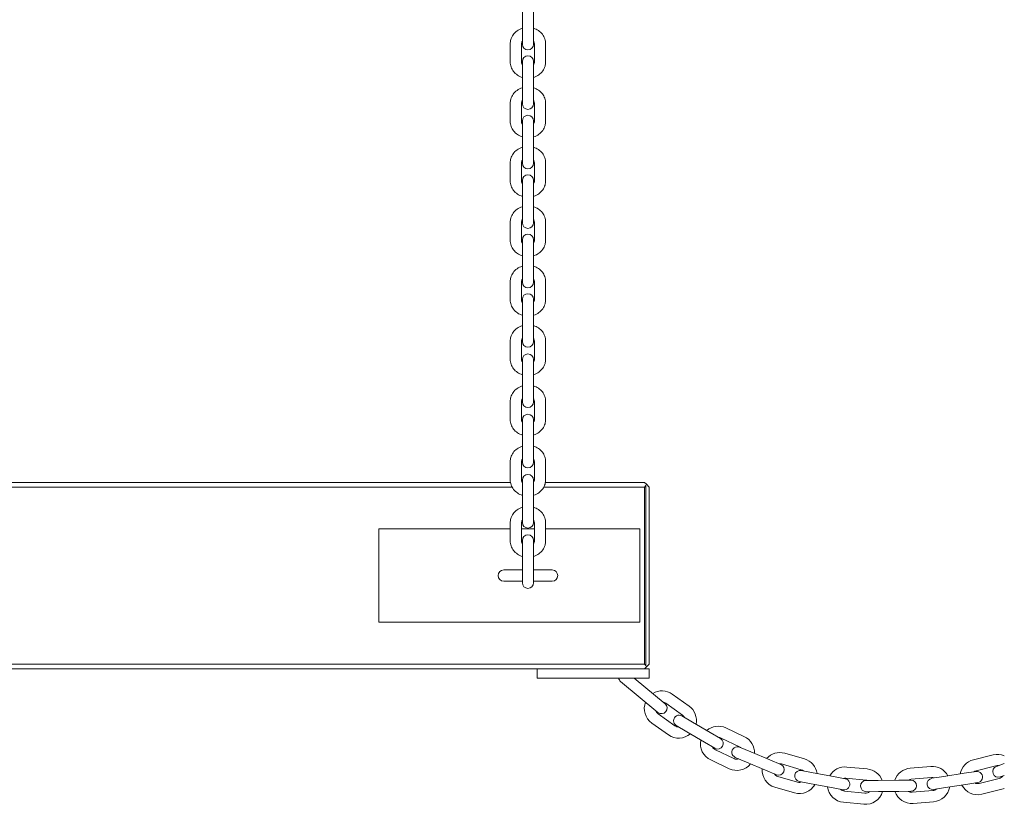
# Model space of a CAD drawing. Units: inches. Extents: x 38377 to 39613, y -3401 to -1385.
# Drawn here: x 38766 to 38818, y -3321 to -3279 of the extents above; entities that cross this region are included whole.
import ezdxf

# ---------------------------------------------------------------- set-up
doc = ezdxf.new("R2010")
doc.units = ezdxf.units.IN
doc.header["$MEASUREMENT"] = 0

# ---------------------------------------------------------------- blocks, each defined once
blk = doc.blocks.new('A$C367E70EC')
at = {"lineweight": 0, "extrusion": (0, 1, 2.22045e-16)}
for p, q in [((4317.894, 33.801), (4317.894, 34.752)), ((4318.494, 34.752), (4318.494, 33.801)), ((4317.894, 33.801), (4317.894, 32.826)), ((4318.494, 33.801), (4318.494, 32.826)), ((4317.894, 32.477), (4317.894, 32.826)), ((4318.494, 32.826), (4318.494, 32.477)), ((4317.244, 32.507), (4317.244, 31.532)), ((4317.844, 32.507), (4317.844, 31.532)), ((4318.544, 31.532), (4318.544, 32.507)), ((4319.144, 31.532), (4319.144, 32.507)), ((4317.894, 30.611), (4317.894, 31.562)), ((4318.494, 31.562), (4318.494, 30.611)), ((4317.894, 30.611), (4317.894, 29.636)), ((4318.494, 30.611), (4318.494, 29.636)), ((4317.894, 29.287), (4317.894, 29.636)), ((4318.494, 29.636), (4318.494, 29.287)), ((4317.244, 29.317), (4317.244, 28.342)), ((4317.844, 29.317), (4317.844, 28.342)), ((4318.544, 28.342), (4318.544, 29.317)), ((4319.144, 28.342), (4319.144, 29.317)), ((4317.894, 27.421), (4317.894, 28.372)), ((4318.494, 28.372), (4318.494, 27.421)), ((4317.894, 27.421), (4317.894, 26.446)), ((4318.494, 27.421), (4318.494, 26.446)), ((4317.894, 26.097), (4317.894, 26.446)), ((4318.494, 26.446), (4318.494, 26.097)), ((4317.244, 26.127), (4317.244, 25.152)), ((4317.844, 26.127), (4317.844, 25.152)), ((4318.544, 25.152), (4318.544, 26.127)), ((4319.144, 25.152), (4319.144, 26.127)), ((4317.894, 24.231), (4317.894, 25.182)), ((4318.494, 25.182), (4318.494, 24.231)), ((4317.894, 24.231), (4317.894, 23.256)), ((4318.494, 24.231), (4318.494, 23.256)), ((4317.894, 22.907), (4317.894, 23.256)), ((4318.494, 23.256), (4318.494, 22.907)), ((4317.244, 22.937), (4317.244, 21.962)), ((4317.844, 22.937), (4317.844, 21.962)), ((4318.544, 21.962), (4318.544, 22.937)), ((4319.144, 21.962), (4319.144, 22.937)), ((4317.894, 21.041), (4317.894, 21.992)), ((4318.494, 21.992), (4318.494, 21.041)), ((4317.894, 21.041), (4317.894, 20.066)), ((4318.494, 21.041), (4318.494, 20.066)), ((4317.894, 19.717), (4317.894, 20.066)), ((4318.494, 20.066), (4318.494, 19.717)), ((4317.244, 19.747), (4317.244, 18.772)), ((4317.844, 19.747), (4317.844, 18.772)), ((4318.544, 18.772), (4318.544, 19.747)), ((4319.144, 18.772), (4319.144, 19.747)), ((4317.894, 17.851), (4317.894, 18.802)), ((4318.494, 18.802), (4318.494, 17.851)), ((4317.894, 17.851), (4317.894, 16.876)), ((4318.494, 17.851), (4318.494, 16.876)), ((4317.244, 16.557), (4317.244, 15.582)), ((4317.844, 16.557), (4317.844, 15.582)), ((4317.894, 16.527), (4317.894, 16.876)), ((4318.494, 16.876), (4318.494, 16.527)), ((4318.544, 15.582), (4318.544, 16.557)), ((4319.144, 15.582), (4319.144, 16.557)), ((4317.894, 14.617), (4317.894, 15.568)), ((4318.494, 15.568), (4318.494, 14.617)), ((4317.894, 14.617), (4317.894, 13.642)), ((4318.494, 14.617), (4318.494, 13.642)), ((4317.244, 13.323), (4317.244, 12.348)), ((4317.844, 13.323), (4317.844, 12.348)), ((4317.894, 13.293), (4317.894, 13.642)), ((4318.494, 13.642), (4318.494, 13.293)), ((4318.544, 12.348), (4318.544, 13.323)), ((4319.144, 12.348), (4319.144, 13.323)), ((4317.894, 11.382), (4317.894, 12.334)), ((4318.494, 12.334), (4318.494, 11.382)), ((4317.894, 11.382), (4317.894, 10.408)), ((4318.494, 11.382), (4318.494, 10.408)), ((4317.244, 10.089), (4317.244, 9.114)), ((4317.844, 10.089), (4317.844, 9.114)), ((4317.894, 10.059), (4317.894, 10.408)), ((4318.494, 10.408), (4318.494, 10.059)), ((4318.544, 9.114), (4318.544, 10.089)), ((4319.144, 9.114), (4319.144, 10.089)), ((4317.255, 8.98), (4260.133, 8.98)), ((4317.894, 8.98), (4317.889, 8.98)), ((4317.894, 8.148), (4317.894, 9.099)), ((4318.494, 9.099), (4318.494, 8.148)), ((4318.499, 8.98), (4318.494, 8.98)), ((4324.444, 8.98), (4319.133, 8.98)), ((4324.444, 8.98), (4324.547, 8.876)), ((4260.048, 8.73), (4317.34, 8.73)), ((4319.048, 8.73), (4324.444, 8.73)), ((4324.444, 8.73), (4324.517, 8.803)), ((4324.444, 8.73), (4324.444, -0.77)), ((4324.547, 8.876), (4324.517, 8.803)), ((4324.517, 8.803), (4324.517, -0.844)), ((4324.547, 8.876), (4324.694, 8.73)), ((4324.694, -0.77), (4324.694, 8.73)), ((4317.894, 8.148), (4317.894, 7.173)), ((4318.494, 8.148), (4318.494, 7.173)), ((4317.894, 6.825), (4317.894, 7.173)), ((4318.494, 7.173), (4318.494, 6.825)), ((4310.194, 1.48), (4310.194, 6.48)), ((4310.194, 6.48), (4317.244, 6.48)), ((4317.244, 6.81), (4317.244, 5.835)), ((4317.844, 6.81), (4317.844, 5.835)), ((4317.844, 6.48), (4318.544, 6.48)), ((4318.544, 5.835), (4318.544, 6.81)), ((4319.144, 5.835), (4319.144, 6.81)), ((4319.144, 6.48), (4324.194, 6.48)), ((4324.194, 1.48), (4324.194, 6.48)), ((4317.894, 4.914), (4317.894, 5.865)), ((4318.494, 5.865), (4318.494, 4.914)), ((4317.894, 4.914), (4317.894, 3.939)), ((4318.494, 4.914), (4318.494, 3.939)), ((4316.894, 4.28), (4317.894, 4.28)), ((4318.494, 4.28), (4319.494, 4.28)), ((4317.894, 3.59), (4317.894, 3.939)), ((4318.494, 3.939), (4318.494, 3.59)), ((4317.894, 3.68), (4316.894, 3.68)), ((4319.494, 3.68), (4318.494, 3.68)), ((4310.194, 1.48), (4324.194, 1.48)), ((4324.444, -0.77), (4134.944, -0.77)), ((4134.944, -1.02), (4324.444, -1.02)), ((4318.694, -1.52), (4318.694, -1.02)), ((4318.694, -1.52), (4318.694, -1.02)), ((4324.517, -0.844), (4324.444, -0.77)), ((4324.547, -0.917), (4324.444, -1.02)), ((4324.694, -1.02), (4324.444, -1.02)), ((4324.694, -1.02), (4324.444, -1.02)), ((4324.517, -0.844), (4324.547, -0.917)), ((4324.547, -0.917), (4324.694, -0.77)), ((4324.694, -1.52), (4324.694, -1.02)), ((4324.694, -1.52), (4324.694, -1.02)), ((4318.694, -1.52), (4324.694, -1.52)), ((4318.694, -1.52), (4324.694, -1.52)), ((4323.89, -1.52), (4325.55, -2.899)), ((4325.167, -3.36), (4323.166, -1.7)), ((4325.936, -2.384), (4326.832, -3.022)), ((4325.588, -2.872), (4326.484, -3.51)), ((4326.078, -4.081), (4325.182, -3.443)), ((4326.456, -3.55), (4327.016, -3.881)), ((4325.73, -4.569), (4324.834, -3.931)), ((4326.711, -4.397), (4326.151, -4.067)), ((4327.963, -4.44), (4327.016, -3.881)), ((4328.806, -4.195), (4329.801, -4.665)), ((4327.658, -4.957), (4326.711, -4.397)), ((4327.963, -4.44), (4328.523, -4.77)), ((4328.55, -4.738), (4329.544, -5.208)), ((4328.218, -5.287), (4327.658, -4.957)), ((4329.547, -5.223), (4330.146, -5.476)), ((4329.245, -5.841), (4328.25, -5.371)), ((4329.913, -6.029), (4329.314, -5.776)), ((4331.159, -5.903), (4330.146, -5.476)), ((4331.964, -5.552), (4333.021, -5.858)), ((4342.083, -5.908), (4343.15, -5.643)), ((4328.989, -6.383), (4327.994, -5.913)), ((4330.926, -6.456), (4329.913, -6.029)), ((4331.159, -5.903), (4331.758, -6.156)), ((4331.797, -6.128), (4332.854, -6.435)), ((4335.292, -6.294), (4336.387, -6.397)), ((4338.7, -6.353), (4339.797, -6.264)), ((4342.227, -6.49), (4343.295, -6.225)), ((4343.319, -6.26), (4343.741, -6.11)), ((4331.525, -6.709), (4330.926, -6.456)), ((4332.659, -7.107), (4331.602, -6.8)), ((4332.856, -6.479), (4333.494, -6.599)), ((4334.576, -6.801), (4333.494, -6.599)), ((4334.576, -6.801), (4335.215, -6.921)), ((4338.749, -6.951), (4339.845, -6.862)), ((4339.853, -6.899), (4340.495, -6.8)), ((4341.582, -6.631), (4340.495, -6.8)), ((4341.582, -6.631), (4342.225, -6.532)), ((4343.741, -6.747), (4343.521, -6.825)), ((4332.492, -7.683), (4331.435, -7.377)), ((4333.384, -7.189), (4332.745, -7.069)), ((4334.465, -7.391), (4333.384, -7.189)), ((4335.104, -7.51), (4334.465, -7.391)), ((4335.235, -6.891), (4336.331, -6.995)), ((4336.331, -7.015), (4336.981, -7.01)), ((4338.081, -7.001), (4336.981, -7.01)), ((4338.081, -7.001), (4338.731, -6.996)), ((4341.674, -7.224), (4340.587, -7.393)), ((4342.317, -7.125), (4341.674, -7.224)), ((4343.463, -6.905), (4342.395, -7.169)), ((4336.265, -7.692), (4335.17, -7.588)), ((4336.986, -7.61), (4336.336, -7.615)), ((4338.086, -7.601), (4336.986, -7.61)), ((4338.736, -7.596), (4338.086, -7.601)), ((4339.902, -7.56), (4338.805, -7.648)), ((4340.587, -7.393), (4339.945, -7.492)), ((4343.607, -7.487), (4342.54, -7.752)), ((4336.208, -8.289), (4335.113, -8.185)), ((4339.95, -8.158), (4338.854, -8.246))]:
    blk.add_line(p, q, dxfattribs=at)
at = {"lineweight": 0}
for centre, radius, start, end in [((4318.194, 32.477), 0.3, 180, 0), ((4318.194, 31.562), 0.3, 0, 180), ((4318.194, 29.287), 0.3, 180, 0), ((4318.194, 28.372), 0.3, 0, 180), ((4318.194, 26.097), 0.3, 180, 0), ((4318.194, 25.182), 0.3, 0, 180), ((4318.194, 22.907), 0.3, 180, 0), ((4318.194, 21.992), 0.3, 0, 180), ((4318.194, 19.717), 0.3, 180, 0), ((4318.194, 18.802), 0.3, 0, 180), ((4318.194, 16.527), 0.3, 180, 0), ((4318.194, 15.568), 0.3, 0, 180), ((4318.194, 13.293), 0.3, 180, 0), ((4318.194, 12.334), 0.3, 0, 180), ((4318.194, 10.059), 0.3, 180, 0), ((4318.194, 9.099), 0.3, 0, 180), ((4318.194, 6.825), 0.3, 180, 0), ((4318.194, 5.865), 0.3, 0, 180), ((4316.894, 3.98), 0.3, 90, 270), ((4319.494, 3.98), 0.3, 270, 90), ((4318.194, 3.59), 0.3, 180, 0), ((4323.358, -1.469), 0.3, 189.8946, 230.3079), ((4325.385, -3.158), 0.95, 54.5492, 121.6009), ((4325.385, -3.158), 0.95, 158.4184, 234.5492), ((4325.359, -3.129), 0.3, 230.3079, 50.3079), ((4325.385, -3.158), 0.35, 54.5492, 79.7857), ((4326.281, -3.796), 0.95, 347.8703, 54.5492), ((4325.385, -3.158), 0.35, 197.845, 234.5492), ((4326.304, -3.809), 0.3, 59.4443, 239.4443), ((4326.281, -3.796), 0.35, 28.5294, 54.5492), ((4326.281, -3.796), 0.35, 234.5492, 270.5346), ((4328.4, -5.054), 0.95, 64.7013, 130.5822), ((4326.281, -3.796), 0.95, 234.5492, 311.0534), ((4328.4, -5.054), 0.35, 64.7013, 88.1015), ((4329.395, -5.524), 0.95, 357.8851, 64.7013), ((4328.4, -5.054), 0.95, 167.4004, 244.7013), ((4328.4, -5.054), 0.35, 206.2461, 244.7013), ((4328.371, -5.029), 0.3, 239.4443, 59.4443), ((4329.43, -5.5), 0.3, 67.1398, 247.1398), ((4329.395, -5.524), 0.35, 51.1766, 64.7013), ((4331.7, -6.464), 0.95, 73.8209, 138.283), ((4343.379, -6.565), 0.95, 67.5683, 103.9157), ((4329.395, -5.524), 0.95, 244.7013, 321.0368), ((4329.395, -5.524), 0.35, 244.7013, 288.3022), ((4331.642, -6.432), 0.3, 247.1398, 67.1398), ((4331.7, -6.464), 0.35, 73.8209, 95.8254), ((4332.756, -6.771), 0.95, 8.1156, 73.8209), ((4335.203, -7.24), 0.95, 84.603, 149.987), ((4339.874, -7.211), 0.95, 27.9028, 94.6358), ((4342.311, -6.83), 0.95, 103.9157, 169.9166), ((4343.42, -6.543), 0.3, 109.6016, 289.6016), ((4343.379, -6.565), 0.35, 81.0868, 103.9157), ((4331.7, -6.464), 0.95, 175.1012, 253.8209), ((4331.7, -6.464), 0.35, 213.9665, 253.8209), ((4332.8, -6.774), 0.3, 79.3979, 259.3979), ((4332.756, -6.771), 0.35, 49.9765, 73.8209), ((4336.298, -7.343), 0.95, 20.6485, 84.603), ((4338.777, -7.3), 0.95, 94.6358, 161.8062), ((4339.874, -7.211), 0.35, 71.4105, 94.6358), ((4342.311, -6.83), 0.35, 103.9157, 127.2969), ((4342.271, -6.828), 0.3, 278.8105, 98.8105), ((4343.379, -6.565), 0.35, 283.9157, 322.9241), ((4332.756, -6.771), 0.95, 253.8209, 331.2981), ((4332.756, -6.771), 0.35, 253.8209, 291.9124), ((4335.203, -7.24), 0.95, 186.8098, 264.603), ((4335.159, -7.216), 0.3, 259.3979, 79.3979), ((4335.203, -7.24), 0.35, 84.603, 104.9667), ((4336.333, -7.315), 0.3, 90.4338, 270.4338), ((4336.298, -7.343), 0.35, 70.1344, 84.603), ((4338.777, -7.3), 0.35, 94.6358, 120.3238), ((4338.733, -7.296), 0.3, 270.4338, 90.4338), ((4339.899, -7.196), 0.3, 98.8105, 278.8105), ((4339.874, -7.211), 0.95, 274.6358, 351.0831), ((4342.311, -6.83), 0.95, 206.735, 283.9157), ((4342.311, -6.83), 0.35, 245.4634, 283.9157), ((4335.203, -7.24), 0.35, 223.7111, 264.603), ((4336.298, -7.343), 0.95, 264.603, 343.8128), ((4336.298, -7.343), 0.35, 264.603, 309.5023), ((4338.777, -7.3), 0.95, 198.6235, 274.6358), ((4338.777, -7.3), 0.35, 238.3532, 274.6358), ((4339.874, -7.211), 0.35, 274.6358, 313.0727), ((4343.379, -6.565), 0.95, 283.9157, 292.4317)]:
    blk.add_arc(centre, radius, start, end, dxfattribs=at)
for points, knots in [([(4317.894, 33.338), (4317.889, 33.337), (4317.885, 33.335), (4317.783, 33.303), (4317.691, 33.256), (4317.527, 33.139), (4317.456, 33.068), (4317.344, 32.909), (4317.301, 32.822), (4317.255, 32.658), (4317.244, 32.582), (4317.244, 32.507)], [8.186546, 8.186546, 8.186546, 8.186546, 8.201943, 8.201943, 8.537455, 8.537455, 8.863922, 8.863922, 9.177139, 9.177139, 9.424778, 9.424778, 9.424778, 9.424778]), ([(4319.144, 32.507), (4319.144, 32.598), (4319.128, 32.689), (4319.068, 32.862), (4319.023, 32.944), (4318.908, 33.092), (4318.837, 33.158), (4318.677, 33.267), (4318.588, 33.31), (4318.494, 33.338)], [6.283185, 6.283185, 6.283185, 6.283185, 6.581727, 6.581727, 6.885049, 6.885049, 7.20001, 7.20001, 7.521418, 7.521418, 7.521418, 7.521418]), ([(4317.894, 32.648), (4317.878, 32.627), (4317.867, 32.606), (4317.849, 32.559), (4317.844, 32.533), (4317.844, 32.507)], [2.5472372, 2.5472372, 2.5472372, 2.5472372, 2.8121286, 2.8121286, 3.1415927, 3.1415927, 3.1415927, 3.1415927]), ([(4318.544, 32.507), (4318.544, 32.543), (4318.535, 32.58), (4318.509, 32.626), (4318.502, 32.637), (4318.494, 32.648)], [0, 0, 0, 0, 0.4581275, 0.4581275, 0.5943555, 0.5943555, 0.5943555, 0.5943555]), ([(4317.244, 31.532), (4317.244, 31.441), (4317.259, 31.35), (4317.32, 31.177), (4317.365, 31.095), (4317.48, 30.947), (4317.551, 30.881), (4317.711, 30.772), (4317.8, 30.73), (4317.894, 30.701)], [3.141593, 3.141593, 3.141593, 3.141593, 3.440135, 3.440135, 3.743456, 3.743456, 4.058417, 4.058417, 4.379825, 4.379825, 4.379825, 4.379825]), ([(4317.844, 31.532), (4317.844, 31.496), (4317.853, 31.459), (4317.879, 31.413), (4317.886, 31.402), (4317.894, 31.392)], [3.1415927, 3.1415927, 3.1415927, 3.1415927, 3.5997202, 3.5997202, 3.7359481, 3.7359481, 3.7359481, 3.7359481]), ([(4318.494, 31.392), (4318.509, 31.412), (4318.521, 31.433), (4318.539, 31.48), (4318.544, 31.506), (4318.544, 31.532)], [5.6888298, 5.6888298, 5.6888298, 5.6888298, 5.9537212, 5.9537212, 6.2831853, 6.2831853, 6.2831853, 6.2831853]), ([(4318.494, 30.701), (4318.498, 30.702), (4318.503, 30.704), (4318.605, 30.736), (4318.697, 30.783), (4318.86, 30.9), (4318.932, 30.971), (4319.044, 31.13), (4319.086, 31.217), (4319.133, 31.381), (4319.144, 31.457), (4319.144, 31.532)], [5.044953, 5.044953, 5.044953, 5.044953, 5.060351, 5.060351, 5.395862, 5.395862, 5.72233, 5.72233, 6.035546, 6.035546, 6.283185, 6.283185, 6.283185, 6.283185]), ([(4317.894, 30.148), (4317.889, 30.147), (4317.885, 30.145), (4317.783, 30.113), (4317.691, 30.067), (4317.527, 29.949), (4317.456, 29.878), (4317.344, 29.719), (4317.301, 29.632), (4317.255, 29.468), (4317.244, 29.392), (4317.244, 29.317)], [8.186546, 8.186546, 8.186546, 8.186546, 8.201943, 8.201943, 8.537455, 8.537455, 8.863922, 8.863922, 9.177139, 9.177139, 9.424778, 9.424778, 9.424778, 9.424778]), ([(4319.144, 29.317), (4319.144, 29.408), (4319.128, 29.499), (4319.068, 29.672), (4319.023, 29.754), (4318.908, 29.903), (4318.837, 29.968), (4318.677, 30.077), (4318.588, 30.12), (4318.494, 30.148)], [6.283185, 6.283185, 6.283185, 6.283185, 6.581727, 6.581727, 6.885049, 6.885049, 7.20001, 7.20001, 7.521418, 7.521418, 7.521418, 7.521418]), ([(4317.894, 29.458), (4317.878, 29.437), (4317.867, 29.416), (4317.849, 29.369), (4317.844, 29.343), (4317.844, 29.317)], [2.5472372, 2.5472372, 2.5472372, 2.5472372, 2.8121286, 2.8121286, 3.1415927, 3.1415927, 3.1415927, 3.1415927]), ([(4318.544, 29.317), (4318.544, 29.353), (4318.535, 29.39), (4318.509, 29.437), (4318.502, 29.447), (4318.494, 29.458)], [0, 0, 0, 0, 0.4581275, 0.4581275, 0.5943555, 0.5943555, 0.5943555, 0.5943555]), ([(4317.244, 28.342), (4317.244, 28.251), (4317.259, 28.16), (4317.32, 27.987), (4317.365, 27.905), (4317.48, 27.757), (4317.551, 27.691), (4317.711, 27.582), (4317.8, 27.54), (4317.894, 27.511)], [3.141593, 3.141593, 3.141593, 3.141593, 3.440135, 3.440135, 3.743456, 3.743456, 4.058417, 4.058417, 4.379825, 4.379825, 4.379825, 4.379825]), ([(4317.844, 28.342), (4317.844, 28.306), (4317.853, 28.269), (4317.879, 28.223), (4317.886, 28.212), (4317.894, 28.202)], [3.1415927, 3.1415927, 3.1415927, 3.1415927, 3.5997202, 3.5997202, 3.7359481, 3.7359481, 3.7359481, 3.7359481]), ([(4318.494, 28.202), (4318.509, 28.222), (4318.521, 28.243), (4318.539, 28.29), (4318.544, 28.316), (4318.544, 28.342)], [5.6888298, 5.6888298, 5.6888298, 5.6888298, 5.9537212, 5.9537212, 6.2831853, 6.2831853, 6.2831853, 6.2831853]), ([(4318.494, 27.511), (4318.498, 27.512), (4318.503, 27.514), (4318.605, 27.546), (4318.697, 27.593), (4318.86, 27.71), (4318.932, 27.781), (4319.044, 27.94), (4319.086, 28.027), (4319.133, 28.191), (4319.144, 28.267), (4319.144, 28.342)], [5.044953, 5.044953, 5.044953, 5.044953, 5.060351, 5.060351, 5.395862, 5.395862, 5.72233, 5.72233, 6.035546, 6.035546, 6.283185, 6.283185, 6.283185, 6.283185]), ([(4317.894, 26.958), (4317.889, 26.957), (4317.885, 26.955), (4317.783, 26.923), (4317.691, 26.877), (4317.527, 26.759), (4317.456, 26.688), (4317.344, 26.529), (4317.301, 26.442), (4317.255, 26.278), (4317.244, 26.202), (4317.244, 26.127)], [8.186546, 8.186546, 8.186546, 8.186546, 8.201943, 8.201943, 8.537455, 8.537455, 8.863922, 8.863922, 9.177139, 9.177139, 9.424778, 9.424778, 9.424778, 9.424778]), ([(4319.144, 26.127), (4319.144, 26.218), (4319.128, 26.309), (4319.068, 26.482), (4319.023, 26.564), (4318.908, 26.713), (4318.837, 26.778), (4318.677, 26.887), (4318.588, 26.93), (4318.494, 26.958)], [6.283185, 6.283185, 6.283185, 6.283185, 6.581727, 6.581727, 6.885049, 6.885049, 7.20001, 7.20001, 7.521418, 7.521418, 7.521418, 7.521418]), ([(4317.894, 26.268), (4317.878, 26.247), (4317.867, 26.226), (4317.849, 26.179), (4317.844, 26.153), (4317.844, 26.127)], [2.5472372, 2.5472372, 2.5472372, 2.5472372, 2.8121286, 2.8121286, 3.1415927, 3.1415927, 3.1415927, 3.1415927]), ([(4318.544, 26.127), (4318.544, 26.163), (4318.535, 26.2), (4318.509, 26.247), (4318.502, 26.257), (4318.494, 26.268)], [0, 0, 0, 0, 0.4581275, 0.4581275, 0.5943555, 0.5943555, 0.5943555, 0.5943555]), ([(4317.244, 25.152), (4317.244, 25.061), (4317.259, 24.97), (4317.32, 24.797), (4317.365, 24.715), (4317.48, 24.567), (4317.551, 24.501), (4317.711, 24.392), (4317.8, 24.35), (4317.894, 24.321)], [3.141593, 3.141593, 3.141593, 3.141593, 3.440135, 3.440135, 3.743456, 3.743456, 4.058417, 4.058417, 4.379825, 4.379825, 4.379825, 4.379825]), ([(4317.844, 25.152), (4317.844, 25.116), (4317.853, 25.079), (4317.879, 25.033), (4317.886, 25.022), (4317.894, 25.012)], [3.1415927, 3.1415927, 3.1415927, 3.1415927, 3.5997202, 3.5997202, 3.7359481, 3.7359481, 3.7359481, 3.7359481]), ([(4318.494, 25.012), (4318.509, 25.032), (4318.521, 25.053), (4318.539, 25.1), (4318.544, 25.126), (4318.544, 25.152)], [5.6888298, 5.6888298, 5.6888298, 5.6888298, 5.9537212, 5.9537212, 6.2831853, 6.2831853, 6.2831853, 6.2831853]), ([(4318.494, 24.321), (4318.498, 24.322), (4318.503, 24.324), (4318.605, 24.357), (4318.697, 24.403), (4318.86, 24.521), (4318.932, 24.591), (4319.044, 24.75), (4319.086, 24.837), (4319.133, 25.001), (4319.144, 25.077), (4319.144, 25.152)], [5.044953, 5.044953, 5.044953, 5.044953, 5.060351, 5.060351, 5.395862, 5.395862, 5.72233, 5.72233, 6.035546, 6.035546, 6.283185, 6.283185, 6.283185, 6.283185]), ([(4317.894, 23.768), (4317.889, 23.767), (4317.885, 23.766), (4317.783, 23.733), (4317.691, 23.687), (4317.527, 23.569), (4317.456, 23.498), (4317.344, 23.339), (4317.301, 23.252), (4317.255, 23.088), (4317.244, 23.013), (4317.244, 22.937)], [8.186546, 8.186546, 8.186546, 8.186546, 8.201943, 8.201943, 8.537455, 8.537455, 8.863922, 8.863922, 9.177139, 9.177139, 9.424778, 9.424778, 9.424778, 9.424778]), ([(4319.144, 22.937), (4319.144, 23.028), (4319.128, 23.119), (4319.068, 23.292), (4319.023, 23.374), (4318.908, 23.523), (4318.837, 23.589), (4318.677, 23.697), (4318.588, 23.74), (4318.494, 23.768)], [6.283185, 6.283185, 6.283185, 6.283185, 6.581727, 6.581727, 6.885049, 6.885049, 7.20001, 7.20001, 7.521418, 7.521418, 7.521418, 7.521418]), ([(4317.894, 23.078), (4317.878, 23.057), (4317.867, 23.036), (4317.849, 22.989), (4317.844, 22.963), (4317.844, 22.937)], [2.5472372, 2.5472372, 2.5472372, 2.5472372, 2.8121286, 2.8121286, 3.1415927, 3.1415927, 3.1415927, 3.1415927]), ([(4318.544, 22.937), (4318.544, 22.973), (4318.535, 23.01), (4318.509, 23.057), (4318.502, 23.067), (4318.494, 23.078)], [0, 0, 0, 0, 0.4581275, 0.4581275, 0.5943555, 0.5943555, 0.5943555, 0.5943555]), ([(4317.244, 21.962), (4317.244, 21.871), (4317.259, 21.78), (4317.32, 21.607), (4317.365, 21.525), (4317.48, 21.377), (4317.551, 21.311), (4317.711, 21.202), (4317.8, 21.16), (4317.894, 21.131)], [3.141593, 3.141593, 3.141593, 3.141593, 3.440135, 3.440135, 3.743456, 3.743456, 4.058417, 4.058417, 4.379825, 4.379825, 4.379825, 4.379825]), ([(4317.844, 21.962), (4317.844, 21.926), (4317.853, 21.889), (4317.879, 21.843), (4317.886, 21.832), (4317.894, 21.822)], [3.1415927, 3.1415927, 3.1415927, 3.1415927, 3.5997202, 3.5997202, 3.7359481, 3.7359481, 3.7359481, 3.7359481]), ([(4318.494, 21.822), (4318.509, 21.842), (4318.521, 21.863), (4318.539, 21.91), (4318.544, 21.936), (4318.544, 21.962)], [5.6888298, 5.6888298, 5.6888298, 5.6888298, 5.9537212, 5.9537212, 6.2831853, 6.2831853, 6.2831853, 6.2831853]), ([(4318.494, 21.131), (4318.498, 21.132), (4318.503, 21.134), (4318.605, 21.167), (4318.697, 21.213), (4318.86, 21.331), (4318.932, 21.401), (4319.044, 21.56), (4319.086, 21.647), (4319.133, 21.811), (4319.144, 21.887), (4319.144, 21.962)], [5.044953, 5.044953, 5.044953, 5.044953, 5.060351, 5.060351, 5.395862, 5.395862, 5.72233, 5.72233, 6.035546, 6.035546, 6.283185, 6.283185, 6.283185, 6.283185]), ([(4317.894, 20.578), (4317.889, 20.577), (4317.885, 20.576), (4317.783, 20.543), (4317.691, 20.497), (4317.527, 20.379), (4317.456, 20.308), (4317.344, 20.149), (4317.301, 20.062), (4317.255, 19.898), (4317.244, 19.823), (4317.244, 19.747)], [8.186546, 8.186546, 8.186546, 8.186546, 8.201943, 8.201943, 8.537455, 8.537455, 8.863922, 8.863922, 9.177139, 9.177139, 9.424778, 9.424778, 9.424778, 9.424778]), ([(4319.144, 19.747), (4319.144, 19.838), (4319.128, 19.929), (4319.068, 20.102), (4319.023, 20.184), (4318.908, 20.333), (4318.837, 20.399), (4318.677, 20.507), (4318.588, 20.55), (4318.494, 20.578)], [6.283185, 6.283185, 6.283185, 6.283185, 6.581727, 6.581727, 6.885049, 6.885049, 7.20001, 7.20001, 7.521418, 7.521418, 7.521418, 7.521418]), ([(4317.894, 19.888), (4317.878, 19.867), (4317.867, 19.846), (4317.849, 19.799), (4317.844, 19.773), (4317.844, 19.747)], [2.5472372, 2.5472372, 2.5472372, 2.5472372, 2.8121286, 2.8121286, 3.1415927, 3.1415927, 3.1415927, 3.1415927]), ([(4318.544, 19.747), (4318.544, 19.783), (4318.535, 19.82), (4318.509, 19.867), (4318.502, 19.877), (4318.494, 19.888)], [0, 0, 0, 0, 0.4581275, 0.4581275, 0.5943555, 0.5943555, 0.5943555, 0.5943555]), ([(4317.244, 18.772), (4317.244, 18.681), (4317.259, 18.59), (4317.32, 18.417), (4317.365, 18.335), (4317.48, 18.187), (4317.551, 18.121), (4317.711, 18.012), (4317.8, 17.97), (4317.894, 17.941)], [3.141593, 3.141593, 3.141593, 3.141593, 3.440135, 3.440135, 3.743456, 3.743456, 4.058417, 4.058417, 4.379825, 4.379825, 4.379825, 4.379825]), ([(4317.844, 18.772), (4317.844, 18.736), (4317.853, 18.699), (4317.879, 18.653), (4317.886, 18.642), (4317.894, 18.632)], [3.1415927, 3.1415927, 3.1415927, 3.1415927, 3.5997202, 3.5997202, 3.7359481, 3.7359481, 3.7359481, 3.7359481]), ([(4318.494, 18.632), (4318.509, 18.652), (4318.521, 18.673), (4318.539, 18.72), (4318.544, 18.746), (4318.544, 18.772)], [5.6888298, 5.6888298, 5.6888298, 5.6888298, 5.9537212, 5.9537212, 6.2831853, 6.2831853, 6.2831853, 6.2831853]), ([(4318.494, 17.941), (4318.498, 17.942), (4318.503, 17.944), (4318.605, 17.977), (4318.697, 18.023), (4318.86, 18.141), (4318.932, 18.212), (4319.044, 18.37), (4319.086, 18.457), (4319.133, 18.621), (4319.144, 18.697), (4319.144, 18.772)], [5.044953, 5.044953, 5.044953, 5.044953, 5.060351, 5.060351, 5.395862, 5.395862, 5.72233, 5.72233, 6.035546, 6.035546, 6.283185, 6.283185, 6.283185, 6.283185]), ([(4317.894, 17.388), (4317.889, 17.387), (4317.885, 17.386), (4317.783, 17.353), (4317.691, 17.307), (4317.527, 17.189), (4317.456, 17.118), (4317.344, 16.959), (4317.301, 16.872), (4317.255, 16.708), (4317.244, 16.633), (4317.244, 16.557)], [8.186546, 8.186546, 8.186546, 8.186546, 8.201943, 8.201943, 8.537455, 8.537455, 8.863922, 8.863922, 9.177139, 9.177139, 9.424778, 9.424778, 9.424778, 9.424778]), ([(4319.144, 16.557), (4319.144, 16.648), (4319.128, 16.739), (4319.068, 16.912), (4319.023, 16.994), (4318.908, 17.143), (4318.837, 17.209), (4318.677, 17.317), (4318.588, 17.36), (4318.494, 17.388)], [6.283185, 6.283185, 6.283185, 6.283185, 6.581727, 6.581727, 6.885049, 6.885049, 7.20001, 7.20001, 7.521418, 7.521418, 7.521418, 7.521418]), ([(4317.894, 16.698), (4317.878, 16.677), (4317.867, 16.656), (4317.849, 16.609), (4317.844, 16.583), (4317.844, 16.557)], [2.5472372, 2.5472372, 2.5472372, 2.5472372, 2.8121286, 2.8121286, 3.1415927, 3.1415927, 3.1415927, 3.1415927]), ([(4318.544, 16.557), (4318.544, 16.593), (4318.535, 16.63), (4318.509, 16.677), (4318.502, 16.687), (4318.494, 16.698)], [0, 0, 0, 0, 0.4581275, 0.4581275, 0.5943555, 0.5943555, 0.5943555, 0.5943555]), ([(4317.244, 15.582), (4317.244, 15.491), (4317.259, 15.4), (4317.32, 15.227), (4317.365, 15.145), (4317.48, 14.997), (4317.551, 14.931), (4317.711, 14.822), (4317.8, 14.78), (4317.894, 14.751)], [3.141593, 3.141593, 3.141593, 3.141593, 3.440135, 3.440135, 3.743456, 3.743456, 4.058417, 4.058417, 4.379825, 4.379825, 4.379825, 4.379825]), ([(4317.844, 15.582), (4317.844, 15.546), (4317.853, 15.51), (4317.879, 15.463), (4317.886, 15.452), (4317.894, 15.442)], [3.1415927, 3.1415927, 3.1415927, 3.1415927, 3.5997202, 3.5997202, 3.7359481, 3.7359481, 3.7359481, 3.7359481]), ([(4318.494, 15.442), (4318.509, 15.462), (4318.521, 15.483), (4318.539, 15.53), (4318.544, 15.556), (4318.544, 15.582)], [5.6888298, 5.6888298, 5.6888298, 5.6888298, 5.9537212, 5.9537212, 6.2831853, 6.2831853, 6.2831853, 6.2831853]), ([(4318.494, 14.751), (4318.498, 14.752), (4318.503, 14.754), (4318.605, 14.787), (4318.697, 14.833), (4318.86, 14.951), (4318.932, 15.022), (4319.044, 15.18), (4319.086, 15.267), (4319.133, 15.431), (4319.144, 15.507), (4319.144, 15.582)], [5.044953, 5.044953, 5.044953, 5.044953, 5.060351, 5.060351, 5.395862, 5.395862, 5.72233, 5.72233, 6.035546, 6.035546, 6.283185, 6.283185, 6.283185, 6.283185]), ([(4317.894, 14.154), (4317.889, 14.153), (4317.885, 14.151), (4317.783, 14.119), (4317.691, 14.072), (4317.527, 13.955), (4317.456, 13.884), (4317.344, 13.725), (4317.301, 13.638), (4317.255, 13.474), (4317.244, 13.398), (4317.244, 13.323)], [8.186546, 8.186546, 8.186546, 8.186546, 8.201943, 8.201943, 8.537455, 8.537455, 8.863922, 8.863922, 9.177139, 9.177139, 9.424778, 9.424778, 9.424778, 9.424778]), ([(4319.144, 13.323), (4319.144, 13.414), (4319.128, 13.505), (4319.068, 13.678), (4319.023, 13.76), (4318.908, 13.908), (4318.837, 13.974), (4318.677, 14.083), (4318.588, 14.125), (4318.494, 14.154)], [6.283185, 6.283185, 6.283185, 6.283185, 6.581727, 6.581727, 6.885049, 6.885049, 7.20001, 7.20001, 7.521418, 7.521418, 7.521418, 7.521418]), ([(4317.894, 13.463), (4317.878, 13.443), (4317.867, 13.422), (4317.849, 13.375), (4317.844, 13.349), (4317.844, 13.323)], [2.5472372, 2.5472372, 2.5472372, 2.5472372, 2.8121286, 2.8121286, 3.1415927, 3.1415927, 3.1415927, 3.1415927]), ([(4318.544, 13.323), (4318.544, 13.359), (4318.535, 13.396), (4318.509, 13.442), (4318.502, 13.453), (4318.494, 13.463)], [0, 0, 0, 0, 0.4581275, 0.4581275, 0.5943555, 0.5943555, 0.5943555, 0.5943555]), ([(4317.244, 12.348), (4317.244, 12.257), (4317.259, 12.166), (4317.32, 11.993), (4317.365, 11.911), (4317.48, 11.763), (4317.551, 11.697), (4317.711, 11.588), (4317.8, 11.546), (4317.894, 11.517)], [3.141593, 3.141593, 3.141593, 3.141593, 3.440135, 3.440135, 3.743456, 3.743456, 4.058417, 4.058417, 4.379825, 4.379825, 4.379825, 4.379825]), ([(4317.844, 12.348), (4317.844, 12.312), (4317.853, 12.275), (4317.879, 12.229), (4317.886, 12.218), (4317.894, 12.208)], [3.1415927, 3.1415927, 3.1415927, 3.1415927, 3.5997202, 3.5997202, 3.7359481, 3.7359481, 3.7359481, 3.7359481]), ([(4318.494, 12.208), (4318.509, 12.228), (4318.521, 12.249), (4318.539, 12.296), (4318.544, 12.322), (4318.544, 12.348)], [5.6888298, 5.6888298, 5.6888298, 5.6888298, 5.9537212, 5.9537212, 6.2831853, 6.2831853, 6.2831853, 6.2831853]), ([(4318.494, 11.517), (4318.498, 11.518), (4318.503, 11.52), (4318.605, 11.552), (4318.697, 11.599), (4318.86, 11.716), (4318.932, 11.787), (4319.044, 11.946), (4319.086, 12.033), (4319.133, 12.197), (4319.144, 12.273), (4319.144, 12.348)], [5.044953, 5.044953, 5.044953, 5.044953, 5.060351, 5.060351, 5.395862, 5.395862, 5.72233, 5.72233, 6.035546, 6.035546, 6.283185, 6.283185, 6.283185, 6.283185]), ([(4317.894, 10.92), (4317.889, 10.918), (4317.885, 10.917), (4317.783, 10.884), (4317.691, 10.838), (4317.527, 10.72), (4317.456, 10.649), (4317.344, 10.491), (4317.301, 10.404), (4317.255, 10.24), (4317.244, 10.164), (4317.244, 10.089)], [8.186546, 8.186546, 8.186546, 8.186546, 8.201943, 8.201943, 8.537455, 8.537455, 8.863922, 8.863922, 9.177139, 9.177139, 9.424778, 9.424778, 9.424778, 9.424778]), ([(4319.144, 10.089), (4319.144, 10.18), (4319.128, 10.271), (4319.068, 10.444), (4319.023, 10.526), (4318.908, 10.674), (4318.837, 10.74), (4318.677, 10.849), (4318.588, 10.891), (4318.494, 10.92)], [6.283185, 6.283185, 6.283185, 6.283185, 6.581727, 6.581727, 6.885049, 6.885049, 7.20001, 7.20001, 7.521418, 7.521418, 7.521418, 7.521418]), ([(4317.894, 10.229), (4317.878, 10.209), (4317.867, 10.188), (4317.849, 10.141), (4317.844, 10.115), (4317.844, 10.089)], [2.5472372, 2.5472372, 2.5472372, 2.5472372, 2.8121286, 2.8121286, 3.1415927, 3.1415927, 3.1415927, 3.1415927]), ([(4318.544, 10.089), (4318.544, 10.125), (4318.535, 10.161), (4318.509, 10.208), (4318.502, 10.219), (4318.494, 10.229)], [0, 0, 0, 0, 0.4581275, 0.4581275, 0.5943555, 0.5943555, 0.5943555, 0.5943555]), ([(4317.244, 9.114), (4317.244, 9.023), (4317.259, 8.932), (4317.32, 8.759), (4317.365, 8.677), (4317.48, 8.528), (4317.551, 8.462), (4317.711, 8.354), (4317.8, 8.311), (4317.894, 8.283)], [3.141593, 3.141593, 3.141593, 3.141593, 3.440135, 3.440135, 3.743456, 3.743456, 4.058417, 4.058417, 4.379825, 4.379825, 4.379825, 4.379825]), ([(4317.844, 9.114), (4317.844, 9.078), (4317.853, 9.041), (4317.879, 8.994), (4317.886, 8.984), (4317.894, 8.973)], [3.1415927, 3.1415927, 3.1415927, 3.1415927, 3.5997202, 3.5997202, 3.7359481, 3.7359481, 3.7359481, 3.7359481]), ([(4318.494, 8.973), (4318.509, 8.993), (4318.521, 9.014), (4318.539, 9.062), (4318.544, 9.088), (4318.544, 9.114)], [5.6888298, 5.6888298, 5.6888298, 5.6888298, 5.9537212, 5.9537212, 6.2831853, 6.2831853, 6.2831853, 6.2831853]), ([(4318.494, 8.283), (4318.498, 8.284), (4318.503, 8.285), (4318.605, 8.318), (4318.697, 8.364), (4318.86, 8.482), (4318.932, 8.553), (4319.044, 8.712), (4319.086, 8.799), (4319.133, 8.963), (4319.144, 9.038), (4319.144, 9.114)], [5.044953, 5.044953, 5.044953, 5.044953, 5.060351, 5.060351, 5.395862, 5.395862, 5.72233, 5.72233, 6.035546, 6.035546, 6.283185, 6.283185, 6.283185, 6.283185]), ([(4317.894, 7.641), (4317.889, 7.64), (4317.885, 7.638), (4317.783, 7.606), (4317.691, 7.56), (4317.527, 7.442), (4317.456, 7.371), (4317.344, 7.212), (4317.301, 7.125), (4317.255, 6.961), (4317.244, 6.885), (4317.244, 6.81)], [8.186546, 8.186546, 8.186546, 8.186546, 8.201943, 8.201943, 8.537455, 8.537455, 8.863922, 8.863922, 9.177139, 9.177139, 9.424778, 9.424778, 9.424778, 9.424778]), ([(4319.144, 6.81), (4319.144, 6.901), (4319.128, 6.992), (4319.068, 7.165), (4319.023, 7.247), (4318.908, 7.396), (4318.837, 7.461), (4318.677, 7.57), (4318.588, 7.613), (4318.494, 7.641)], [6.283185, 6.283185, 6.283185, 6.283185, 6.581727, 6.581727, 6.885049, 6.885049, 7.20001, 7.20001, 7.521418, 7.521418, 7.521418, 7.521418]), ([(4317.894, 6.951), (4317.878, 6.93), (4317.867, 6.909), (4317.849, 6.862), (4317.844, 6.836), (4317.844, 6.81)], [2.5472372, 2.5472372, 2.5472372, 2.5472372, 2.8121286, 2.8121286, 3.1415927, 3.1415927, 3.1415927, 3.1415927]), ([(4318.544, 6.81), (4318.544, 6.846), (4318.535, 6.883), (4318.509, 6.93), (4318.502, 6.94), (4318.494, 6.951)], [0, 0, 0, 0, 0.4581275, 0.4581275, 0.5943555, 0.5943555, 0.5943555, 0.5943555]), ([(4317.244, 5.835), (4317.244, 5.744), (4317.259, 5.653), (4317.32, 5.48), (4317.365, 5.398), (4317.48, 5.25), (4317.551, 5.184), (4317.711, 5.075), (4317.8, 5.033), (4317.894, 5.004)], [3.141593, 3.141593, 3.141593, 3.141593, 3.440135, 3.440135, 3.743456, 3.743456, 4.058417, 4.058417, 4.379825, 4.379825, 4.379825, 4.379825]), ([(4317.844, 5.835), (4317.844, 5.799), (4317.853, 5.762), (4317.879, 5.716), (4317.886, 5.705), (4317.894, 5.695)], [3.1415927, 3.1415927, 3.1415927, 3.1415927, 3.5997202, 3.5997202, 3.7359481, 3.7359481, 3.7359481, 3.7359481]), ([(4318.494, 5.695), (4318.509, 5.715), (4318.521, 5.736), (4318.539, 5.783), (4318.544, 5.809), (4318.544, 5.835)], [5.6888298, 5.6888298, 5.6888298, 5.6888298, 5.9537212, 5.9537212, 6.2831853, 6.2831853, 6.2831853, 6.2831853]), ([(4318.494, 5.004), (4318.498, 5.005), (4318.503, 5.007), (4318.605, 5.039), (4318.697, 5.086), (4318.86, 5.203), (4318.932, 5.274), (4319.044, 5.433), (4319.086, 5.52), (4319.133, 5.684), (4319.144, 5.76), (4319.144, 5.835)], [5.044953, 5.044953, 5.044953, 5.044953, 5.060351, 5.060351, 5.395862, 5.395862, 5.72233, 5.72233, 6.035546, 6.035546, 6.283185, 6.283185, 6.283185, 6.283185])]:
    blk.add_open_spline(points, degree=3, knots=knots, dxfattribs=at)

msp = doc.modelspace()

# ---------------------------------------------------------------- block references
msp.add_blockref('A$C367E70EC', (34474.709, -3313.173))

doc.saveas('drawing.dxf')
